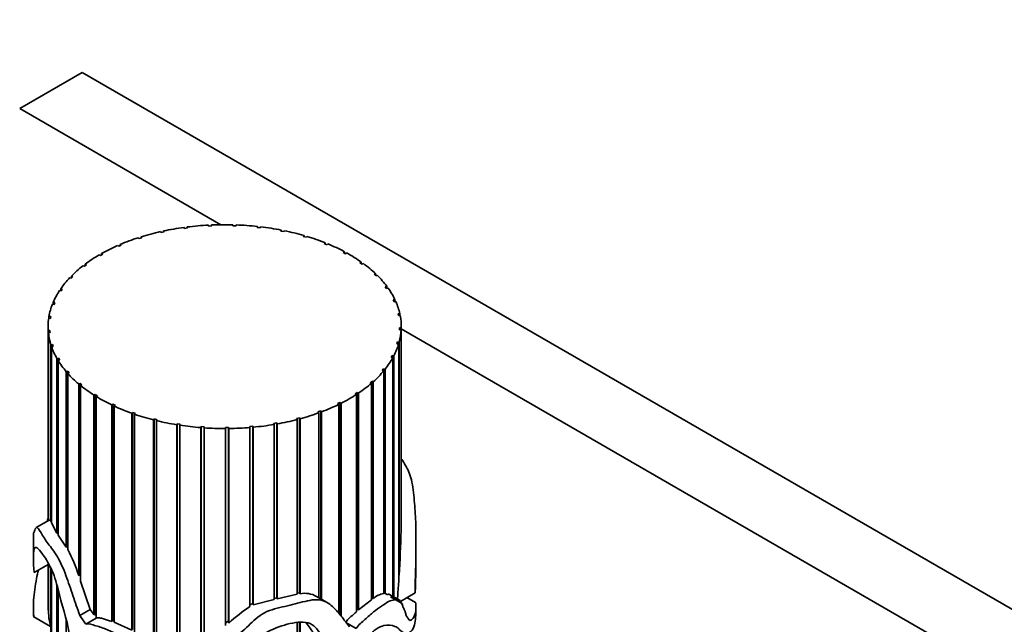
# Model space of a CAD drawing. Units: millimetres. Extents: x 0 to 765, y 0 to 1164.
# Drawn here: x 148 to 215, y 354 to 395 of the extents above; entities that cross this region are included whole.
import ezdxf
from ezdxf import colors
from ezdxf.entities.mleader import LeaderData, LeaderLine
from ezdxf.math import Vec2, Vec3

# ---------------------------------------------------------------- set-up
doc = ezdxf.new("R2010")
doc.units = ezdxf.units.MM
doc.layers.add('DV6_Défaut', color=7, linetype='Continuous')
doc.layers.add('Défaut', color=7, linetype='Continuous')

# ---------------------------------------------------------------- blocks, each defined once
blk = doc.blocks.new('_DOT')
at = {"color": 0}
blk.add_line((0, 0), (-1, 0), dxfattribs=at)
at = {"color": 0, "const_width": 0.333}
blk.add_lwpolyline([(-0.1665, 0, 1), (0.1665, 0, 1)], format="xyb", close=True, dxfattribs=at)
blk = doc.blocks.new('SE5')
at = {"layer": 'DV6_Défaut', "color": 7, "linetype": 'Continuous', "lineweight": 35}
for p, q in [((152.232, 391.182), (147.99, 388.733)), ((258.299, 329.945), (152.232, 391.182)), ((161.661, 380.84), (147.99, 388.733)), ((160.821, 380.744), (160.811, 380.812)), ((161.042, 380.755), (160.821, 380.744)), ((161.032, 380.823), (161.042, 380.755)), ((161.032, 380.754), (161.032, 380.823)), ((162.478, 380.765), (162.485, 380.834)), ((162.7, 380.759), (162.478, 380.765)), ((162.485, 380.834), (162.485, 380.765)), ((162.706, 380.827), (162.7, 380.759)), ((157.603, 380.304), (157.56, 380.368)), ((157.81, 380.35), (157.603, 380.304)), ((157.768, 380.414), (157.81, 380.35)), ((157.768, 380.341), (157.768, 380.414)), ((159.186, 380.589), (159.159, 380.656)), ((159.402, 380.618), (159.186, 380.589)), ((159.375, 380.684), (159.402, 380.618)), ((159.375, 380.614), (159.375, 380.684)), ((164.125, 380.654), (164.147, 380.721)), ((164.342, 380.629), (164.125, 380.654)), ((164.147, 380.721), (164.147, 380.651)), ((164.365, 380.696), (164.342, 380.629)), ((165.728, 380.411), (165.767, 380.476)), ((165.938, 380.369), (165.728, 380.411)), ((165.767, 380.476), (165.767, 380.403)), ((165.976, 380.434), (165.938, 380.369)), ((167.257, 380.042), (167.311, 380.103)), ((167.311, 380.103), (167.311, 380.026)), ((154.719, 379.37), (154.648, 379.425)), ((154.896, 379.447), (154.719, 379.37)), ((154.825, 379.501), (154.896, 379.447)), ((154.825, 379.416), (154.825, 379.501)), ((156.105, 379.895), (156.047, 379.955)), ((156.298, 379.957), (156.105, 379.895)), ((156.241, 380.017), (156.298, 379.957)), ((156.241, 379.939), (156.241, 380.017)), ((167.455, 379.984), (167.257, 380.042)), ((167.508, 380.045), (167.455, 379.984)), ((168.683, 379.553), (168.751, 379.61)), ((168.864, 379.48), (168.683, 379.553)), ((168.751, 379.61), (168.751, 379.526)), ((168.932, 379.536), (168.864, 379.48)), ((153.474, 378.738), (153.39, 378.787)), ((153.631, 378.829), (153.474, 378.738)), ((153.547, 378.877), (153.631, 378.829)), ((153.547, 378.78), (153.547, 378.877)), ((169.976, 378.955), (170.057, 379.005)), ((170.138, 378.868), (169.976, 378.955)), ((170.057, 379.005), (170.057, 378.911)), ((170.219, 378.918), (170.138, 378.868)), ((152.527, 378.115), (152.393, 378.012)), ((152.432, 378.156), (152.527, 378.115)), ((152.432, 378.042), (152.432, 378.156)), ((171.113, 378.259), (171.206, 378.302)), ((171.253, 378.159), (171.113, 378.259)), ((171.206, 378.302), (171.206, 378.193)), ((171.344, 378.202), (171.253, 378.159)), ((152.393, 378.012), (152.298, 378.054)), ((172.071, 377.478), (172.173, 377.513)), ((172.185, 377.368), (172.071, 377.478)), ((172.173, 377.513), (172.173, 377.38)), ((172.287, 377.403), (172.185, 377.368)), ((151.498, 377.207), (151.394, 377.24)), ((151.605, 377.319), (151.498, 377.207)), ((151.502, 377.352), (151.605, 377.319)), ((151.502, 377.211), (151.502, 377.352)), ((150.805, 376.338), (150.694, 376.362)), ((150.775, 376.482), (150.885, 376.457)), ((150.775, 376.344), (150.775, 376.482)), ((150.885, 376.457), (150.805, 376.338)), ((172.832, 376.627), (172.941, 376.654)), ((172.918, 376.51), (172.832, 376.627)), ((173.027, 376.536), (172.918, 376.51)), ((172.941, 376.654), (172.941, 376.515)), ((150.329, 375.421), (150.213, 375.436)), ((150.264, 375.561), (150.379, 375.546)), ((150.264, 375.43), (150.264, 375.561)), ((150.379, 375.546), (150.329, 375.421)), ((173.38, 375.724), (173.494, 375.742)), ((173.437, 375.601), (173.38, 375.724)), ((173.551, 375.618), (173.437, 375.601)), ((173.494, 375.742), (173.494, 375.609)), ((173.704, 374.786), (173.823, 374.794)), ((173.731, 374.659), (173.704, 374.786)), ((173.823, 374.794), (173.823, 374.665)), ((150.079, 374.475), (149.96, 374.481)), ((149.98, 374.608), (150.098, 374.602)), ((149.98, 374.48), (149.98, 374.608)), ((150.098, 374.602), (150.079, 374.475)), ((173.849, 374.667), (173.731, 374.659)), ((149.92, 373.914), (149.92, 360.715)), ((149.929, 373.642), (150.047, 373.646)), ((149.929, 360.72), (149.929, 373.642)), ((150.059, 373.518), (149.94, 373.514)), ((149.94, 373.514), (149.94, 360.727)), ((150.047, 373.646), (150.059, 373.518)), ((150.047, 373.518), (150.047, 373.646)), ((173.796, 373.702), (173.8, 373.83)), ((173.914, 373.701), (173.796, 373.702)), ((173.8, 373.83), (173.919, 373.829)), ((173.8, 373.702), (173.8, 373.83)), ((173.914, 360.04), (173.914, 373.701)), ((173.919, 373.829), (173.919, 360.316)), ((173.92, 360.511), (173.92, 373.914)), ((254.056, 327.496), (173.92, 373.762)), ((173.63, 372.75), (173.664, 372.877)), ((173.746, 372.74), (173.63, 372.75)), ((173.664, 372.877), (173.782, 372.866)), ((173.664, 372.747), (173.664, 372.877)), ((173.746, 356.563), (173.746, 372.74)), ((173.782, 372.866), (173.782, 357.015)), ((150.111, 372.681), (150.227, 372.694)), ((150.111, 360.662), (150.111, 372.681)), ((150.269, 372.569), (150.153, 372.556)), ((150.153, 372.556), (150.153, 360.583)), ((150.227, 372.694), (150.269, 372.569)), ((150.227, 372.564), (150.227, 372.694)), ((150.523, 371.745), (150.635, 371.767)), ((150.523, 359.865), (150.523, 371.745)), ((150.707, 371.646), (150.594, 371.623)), ((150.594, 371.623), (150.594, 359.75)), ((150.635, 371.767), (150.707, 371.646)), ((150.635, 371.631), (150.635, 371.767)), ((173.235, 371.821), (173.3, 371.943)), ((173.348, 371.801), (173.235, 371.821)), ((173.3, 371.943), (173.414, 371.923)), ((173.3, 371.809), (173.3, 371.943)), ((173.348, 355.574), (173.348, 371.801)), ((173.414, 371.923), (173.414, 355.536)), ((151.157, 370.85), (151.262, 370.881)), ((151.157, 358.923), (151.157, 370.85)), ((151.363, 370.767), (151.257, 370.736)), ((151.257, 370.736), (151.257, 358.758)), ((151.262, 370.881), (151.363, 370.767)), ((151.262, 370.737), (151.262, 370.881)), ((172.621, 370.932), (172.714, 371.048)), ((172.728, 370.903), (172.621, 370.932)), ((172.714, 371.048), (172.822, 371.019)), ((172.714, 370.907), (172.714, 371.048)), ((172.728, 355.773), (172.728, 370.903)), ((172.822, 371.019), (172.822, 355.772)), ((152, 370.015), (152.097, 370.054)), ((152.097, 370.054), (152.224, 369.949)), ((152.097, 357.01), (152.097, 370.054)), ((171.798, 370.101), (171.918, 370.208)), ((171.897, 370.064), (171.798, 370.101)), ((171.897, 355.353), (171.897, 370.064)), ((171.918, 370.208), (172.018, 370.171)), ((171.918, 355.481), (171.918, 370.208)), ((172.018, 370.171), (172.018, 355.442)), ((152, 356.996), (152, 370.015)), ((152.224, 369.949), (152.126, 369.91)), ((152.126, 369.91), (152.126, 356.619)), ((170.783, 369.344), (170.928, 369.441)), ((170.928, 369.441), (171.018, 369.396)), ((170.928, 354.707), (170.928, 369.441)), ((171.018, 369.396), (171.018, 354.663)), ((153.036, 369.256), (153.123, 369.302)), ((153.036, 354.319), (153.036, 369.256)), ((153.123, 369.302), (153.274, 369.209)), ((153.123, 354.363), (153.123, 369.302)), ((153.274, 369.209), (153.187, 369.162)), ((153.187, 369.162), (153.187, 354.101)), ((169.595, 368.677), (169.762, 368.761)), ((169.762, 368.761), (169.84, 368.709)), ((169.762, 354.321), (169.762, 368.761)), ((169.84, 368.709), (169.84, 354.224)), ((170.872, 369.3), (170.783, 369.344)), ((170.872, 354.53), (170.872, 369.3)), ((154.246, 368.587), (154.32, 368.64)), ((154.246, 353.882), (154.246, 368.587)), ((154.32, 368.64), (154.492, 368.56)), ((154.32, 353.934), (154.32, 368.64)), ((154.492, 368.56), (154.417, 368.506)), ((154.417, 368.506), (154.417, 353.821)), ((155.604, 368.023), (155.665, 368.081)), ((155.604, 353.271), (155.604, 368.023)), ((155.665, 368.081), (155.855, 368.015)), ((155.665, 353.333), (155.665, 368.081)), ((168.258, 368.111), (168.444, 368.181)), ((168.322, 368.054), (168.258, 368.111)), ((168.322, 355.475), (168.322, 368.054)), ((168.444, 368.181), (168.509, 368.123)), ((168.444, 355.416), (168.444, 368.181)), ((168.509, 368.123), (168.509, 355.379)), ((169.672, 368.625), (169.595, 368.677)), ((169.672, 354.433), (169.672, 368.625)), ((155.855, 368.015), (155.794, 367.956)), ((155.794, 367.956), (155.794, 353.17)), ((157.086, 367.572), (157.132, 367.635)), ((157.086, 352.175), (157.086, 367.572)), ((157.132, 367.635), (157.336, 367.585)), ((157.132, 352.278), (157.132, 367.635)), ((157.336, 367.585), (157.289, 367.522)), ((157.289, 367.522), (157.289, 351.981)), ((165.242, 367.327), (165.454, 367.365)), ((165.454, 367.365), (165.489, 367.299)), ((165.454, 355.481), (165.454, 367.365)), ((166.797, 367.658), (166.998, 367.712)), ((166.847, 367.596), (166.797, 367.658)), ((166.847, 355.72), (166.847, 367.596)), ((166.998, 367.712), (167.049, 367.65)), ((166.998, 355.809), (166.998, 367.712)), ((167.049, 367.65), (167.049, 355.753)), ((158.661, 367.246), (158.692, 367.312)), ((158.661, 349.907), (158.661, 367.246)), ((158.692, 367.312), (158.906, 367.278)), ((158.692, 350.08), (158.692, 367.312)), ((158.906, 367.278), (158.875, 367.212)), ((158.875, 367.212), (158.875, 349.659)), ((160.3, 367.049), (160.315, 367.116)), ((160.3, 351.592), (160.3, 367.049)), ((160.315, 367.116), (160.535, 367.101)), ((160.315, 352.047), (160.315, 367.116)), ((160.535, 367.101), (160.52, 367.033)), ((160.52, 367.033), (160.52, 352.136)), ((161.969, 367.054), (162.191, 367.056)), ((161.971, 366.985), (161.969, 367.054)), ((161.971, 353.604), (161.971, 366.985)), ((162.191, 367.056), (162.193, 366.987)), ((162.191, 353.919), (162.191, 367.056)), ((162.193, 366.987), (162.193, 353.763)), ((163.622, 367.124), (163.841, 367.144)), ((163.64, 367.057), (163.622, 367.124)), ((163.64, 354.892), (163.64, 367.057)), ((163.841, 367.144), (163.86, 367.076)), ((163.841, 355.094), (163.841, 367.144)), ((163.86, 367.076), (163.86, 354.999)), ((165.277, 367.262), (165.242, 367.327)), ((165.277, 355.371), (165.277, 367.262)), ((165.489, 367.299), (165.489, 355.413)), ((150, 360.762), (149.115, 360.251)), ((150.153, 360.673), (150.111, 360.662)), ((150.523, 359.865), (150.153, 360.583)), ((173.912, 360.511), (173.919, 360.316)), ((173.919, 360.316), (173.914, 360.319)), ((148.92, 359.636), (148.92, 358.119)), ((150.594, 359.88), (150.523, 359.865)), ((151.157, 358.923), (150.594, 359.75)), ((174.92, 358.119), (174.92, 359.636)), ((151.257, 358.945), (151.157, 358.923)), ((148.975, 357.207), (149.92, 357.753)), ((149.92, 357.842), (149.92, 355.025)), ((149.929, 354.64), (149.929, 357.826)), ((149.94, 357.806), (149.94, 354.477)), ((150.111, 351.702), (150.111, 357.489)), ((150.153, 357.395), (150.153, 351.65)), ((152.097, 357.01), (152, 356.996)), ((152.126, 356.922), (152.097, 357.01)), ((173.782, 357.015), (173.746, 357.112)), ((150.523, 351.493), (150.523, 356.349)), ((150.594, 356.085), (150.594, 351.495)), ((152.788, 354.695), (152.126, 356.619)), ((165.277, 355.371), (163.86, 354.999)), ((165.454, 355.481), (165.277, 355.445)), ((165.489, 355.413), (165.454, 355.481)), ((166.847, 355.72), (165.489, 355.413)), ((166.998, 355.809), (166.847, 355.786)), ((167.049, 355.753), (166.998, 355.809)), ((168.886, 355.161), (168.158, 355.581)), ((171.897, 355.353), (171.018, 354.663)), ((171.918, 355.481), (171.897, 355.465)), ((172.018, 355.442), (171.918, 355.481)), ((172.822, 355.772), (172.728, 355.821)), ((173.836, 355.292), (173.072, 355.734)), ((173.975, 355.087), (173.195, 355.538)), ((173.864, 355.238), (174.863, 355.815)), ((174.897, 355.154), (174.308, 355.494)), ((148.92, 354.838), (148.92, 354.615)), ((149.94, 354.642), (149.929, 354.64)), ((152.079, 354.286), (152.788, 354.695)), ((163.841, 355.094), (163.64, 355.005)), ((163.86, 354.999), (163.841, 355.094)), ((170.928, 354.707), (170.872, 354.655)), ((171.018, 354.663), (170.928, 354.707)), ((173.914, 355.122), (173.914, 355.129)), ((174.92, 354.603), (174.92, 354.83)), ((148.943, 354.179), (150.083, 353.52)), ((151.157, 351.605), (151.157, 353.966)), ((152.479, 353.692), (153.187, 354.101)), ((153.123, 354.363), (153.036, 354.319)), ((153.187, 354.27), (153.123, 354.363)), ((154.32, 353.934), (154.246, 353.882)), ((154.417, 353.9), (154.32, 353.934)), ((155.604, 353.271), (154.417, 353.821)), ((162.191, 353.919), (161.969, 353.752)), ((162.193, 353.763), (162.191, 353.919)), ((166.847, 348.093), (166.847, 353.788)), ((166.998, 348.373), (166.998, 353.798)), ((167.049, 353.801), (167.049, 348.284)), ((170.856, 353.401), (170.149, 353.809))]:
    blk.add_line(p, q, dxfattribs=at)
for centre, radius, start, end in [((0.826, 366.097), 173.194, 356.99416, 357.9961), ((142.923, 354.206), 9.496, 17.08291, 28.64609), ((167.372, 354.176), 1.61, 60.54775, 101.58472), ((173.003, 354.261), 1.537, 100.31043, 129.82225), ((158.459, 355.021), 8.538, 180.09691, 182.55497), ((170.373, 344.761), 12.164, 123.60882, 132.2643)]:
    blk.add_arc(centre, radius, start, end, dxfattribs=at)
for centre, major_axis, ratio, start_param, end_param in [((161.92, 373.914), (-12, 0), 0.57735, 4.804931, 4.926083), ((161.92, 373.914), (12, 0), 0.57735, 1.523712, 1.644864), ((161.92, 373.914), (12, 0), 0.57735, 1.384086, 1.505238), ((161.92, 373.914), (-12, 0), 0.57735, -1.199001, -1.077849), ((161.92, 373.914), (-12, 0), 0.57735, -1.338627, -1.217476), ((161.92, 373.914), (12, 0), 0.57735, 1.24446, 1.365611), ((161.92, 373.914), (12, 0), 0.57735, 1.104833, 1.225985), ((161.92, 373.914), (-12, 0), 0.57735, -0.919748, -0.798597), ((161.92, 373.914), (-12, 0), 0.57735, -1.059375, -0.938223), ((161.92, 373.914), (12, 0), 0.57735, 0.965207, 1.086359), ((161.92, 373.914), (12, 0), 0.57735, 0.825581, 0.946732), ((161.92, 373.914), (-12, 0), 0.57735, -0.780122, -0.65897), ((161.92, 373.914), (12, 0), 0.57735, 0.685954, 0.807106), ((161.92, 373.914), (12, 0), 0.57735, 0.546328, 0.66748), ((161.92, 373.914), (-12, 0), 0.57735, -0.640496, -0.519344), ((161.92, 373.914), (12, 0), 0.57735, 0.406702, 0.527853), ((161.92, 373.914), (-12, 0), 0.57735, -0.500869, -0.379718), ((161.92, 373.914), (-12, 0), 0.57735, -0.361243, -0.240091), ((161.92, 373.914), (12, 0), 0.57735, 0.267075, 0.388227), ((161.92, 373.914), (-12, 0), 0.57735, 6.061569, 6.18272), ((161.92, 373.914), (12, 0), 0.57735, 0.127449, 0.248601), ((161.92, 373.914), (12, 0), 0.57735, 3.059602, 3.180754), ((161.92, 373.914), (-12, 0), 0.57735, 3.129415, 3.250567), ((161.92, 373.914), (-12, 0), 0.57735, 0.057636, 0.178788), ((161.92, 373.914), (12, 0), 0.57735, 6.131382, 6.252533), ((161.92, 373.914), (12, 0), 0.57735, 5.991755, 6.112907), ((161.92, 373.914), (-12, 0), 0.57735, 0.197262, 0.318414), ((161.92, 373.914), (-12, 0), 0.57735, 0.336889, 0.45804), ((161.92, 373.914), (12, 0), 0.57735, -0.431056, -0.309905), ((161.92, 373.914), (-12, 0), 0.57735, 0.476515, 0.597667), ((161.92, 373.914), (12, 0), 0.57735, -0.570683, -0.449531), ((161.92, 373.914), (12, 0), 0.57735, -0.710309, -0.589157), ((161.92, 373.914), (-12, 0), 0.57735, 0.616141, 0.737293), ((161.92, 373.914), (-12, 0), 0.57735, 0.755768, 0.876919), ((161.92, 373.914), (12, 0), 0.57735, -0.849935, -0.728784), ((161.92, 373.914), (-12, 0), 0.57735, 0.895394, 1.016546), ((161.92, 373.914), (12, 0), 0.57735, -1.129188, -1.008036), ((161.92, 373.914), (12, 0), 0.57735, -0.989562, -0.86841), ((161.92, 373.914), (-12, 0), 0.57735, 1.03502, 1.156172), ((161.92, 373.914), (-12, 0), 0.57735, 1.174647, 1.295798), ((161.92, 373.914), (12, 0), 0.57735, -1.268814, -1.147663), ((161.92, 373.914), (-12, 0), 0.57735, 1.314273, 1.435425), ((161.92, 373.914), (-12, 0), 0.57735, 1.453899, 1.575051), ((161.92, 373.914), (12, 0), 0.57735, 4.735118, 4.85627), ((161.92, 373.914), (12, 0), 0.57735, 4.874745, 4.995896), ((161.92, 358.649), (-9.489, 10.996), 0.668011, 1.36467, 1.396014), ((161.92, 358.649), (-10.28, 11.912), 0.668011, 1.370793, 1.416668)]:
    blk.add_ellipse(centre, major_axis=major_axis, ratio=ratio, start_param=start_param, end_param=end_param, dxfattribs=at)
for points, knots in [([(173.939, 364.907), (173.942, 364.902), (173.946, 364.897), (174.135, 364.617), (174.297, 364.347), (174.496, 363.871), (174.556, 363.693), (174.656, 363.29), (174.695, 363.059), (174.792, 362.348), (174.831, 361.854), (174.897, 360.891), (174.916, 360.417), (174.922, 359.445), (174.917, 358.963), (174.911, 358.265), (174.908, 358.033), (174.899, 357.553), (174.892, 357.302), (174.876, 356.812), (174.869, 356.574), (174.863, 356.236), (174.861, 356.126), (174.861, 355.965), (174.86, 355.912), (174.861, 355.839), (174.862, 355.794), (174.867, 355.859), (174.868, 355.893), (174.89, 356.452), (174.909, 356.986), (174.918, 357.718), (174.92, 357.918), (174.92, 358.118)], [0, 0, 0, 0, 0.002051, 0.002051, 0.121184, 0.121184, 0.18075, 0.18075, 0.240316, 0.240316, 0.359448, 0.359448, 0.47858, 0.47858, 0.597713, 0.597713, 0.657279, 0.657279, 0.716845, 0.716845, 0.776411, 0.776411, 0.806194, 0.806194, 0.821086, 0.821086, 0.828531, 0.828531, 0.835977, 0.835977, 0.955109, 0.955109, 1, 1, 1, 1]), ([(149.86, 360.681), (149.866, 360.709), (149.874, 360.737), (149.895, 360.804), (149.909, 360.844), (149.921, 360.885)], [0, 0, 0, 0, 0.4069372, 0.4069372, 1, 1, 1, 1]), ([(150.111, 360.662), (150.085, 360.708), (150.063, 360.74), (150.027, 360.768), (150.013, 360.769), (150, 360.762)], [0, 0, 0, 0, 0.5273956, 0.5273956, 1, 1, 1, 1]), ([(152.079, 354.286), (151.915, 354.732), (151.759, 355.181), (151.45, 356.084), (151.302, 356.539), (150.968, 357.439), (150.775, 357.898), (150.331, 358.645), (150.114, 358.904), (149.74, 359.4), (149.578, 359.661), (149.307, 360.123), (149.201, 360.283), (149.062, 360.235), (149.021, 360.098), (148.953, 359.923), (148.929, 359.923), (148.92, 359.774), (148.92, 359.717), (148.919, 359.647)], [0, 0, 0, 0, 0.119947, 0.119947, 0.239894, 0.239894, 0.359841, 0.359841, 0.479788, 0.479788, 0.599735, 0.599735, 0.719682, 0.719682, 0.839629, 0.839629, 0.959577, 0.959577, 1, 1, 1, 1]), ([(148.975, 357.211), (148.975, 357.209), (148.974, 357.209), (148.971, 357.236), (148.969, 357.273), (148.961, 357.361), (148.956, 357.415), (148.942, 357.574), (148.934, 357.674), (148.908, 358.177), (148.91, 358.681), (149.06, 358.99), (149.226, 358.893), (149.7, 358.232), (149.898, 357.927), (150.206, 357.302), (150.307, 357.065), (150.469, 356.568), (150.534, 356.311), (150.839, 355.048), (151.2, 354.028), (151.396, 352.826), (151.422, 352.595), (151.431, 352.16), (151.416, 351.946), (151.265, 351.685), (151.167, 351.601), (150.993, 351.403), (150.899, 351.322), (150.586, 351.186), (150.374, 351.168), (150.009, 351.077), (149.844, 351.038), (149.54, 351.041), (149.402, 351.085), (149.17, 351.304), (149.074, 351.499), (148.98, 351.809), (148.957, 351.921), (148.937, 351.942), (148.932, 351.916), (148.933, 351.677), (148.941, 351.536), (148.967, 351.229), (148.994, 351.063), (149.063, 350.737), (149.106, 350.579), (149.26, 350.139), (149.394, 349.913), (149.702, 349.671), (149.875, 349.639), (150.214, 349.755), (150.372, 349.917), (150.705, 350.242), (150.898, 350.375), (151.31, 350.655), (151.524, 350.817), (151.714, 351.105), (151.735, 351.139), (151.779, 351.2), (151.801, 351.244), (151.887, 351.201), (151.916, 351.117), (151.96, 350.991), (151.978, 350.928), (152.067, 350.613), (152.124, 350.36), (152.309, 349.985), (152.383, 349.862), (152.474, 349.608), (152.501, 349.477), (152.559, 349.094), (152.573, 348.85), (152.693, 348.322), (152.777, 348.049), (152.828, 347.552), (152.815, 347.319), (152.756, 346.628), (152.739, 346.151), (152.66, 345.229), (152.561, 344.797), (152.197, 344.164), (151.945, 343.945), (151.428, 343.632), (151.174, 343.486), (150.751, 343.536), (150.611, 343.581), (150.414, 343.644), (150.348, 343.675), (150.286, 343.666), (150.278, 343.665), (150.271, 343.646), (150.28, 343.623), (150.304, 343.58), (150.321, 343.558), (150.372, 343.494), (150.407, 343.456), (150.724, 343.132), (151.039, 342.931), (151.7, 342.719), (152.043, 342.717), (152.668, 342.933), (152.948, 343.16), (153.646, 344.026), (154.013, 344.799), (154.103, 346.196), (154.067, 346.695), (154.073, 347.663), (154.048, 348.154), (153.802, 348.963), (153.692, 349.237), (153.436, 349.774), (153.295, 350.042), (153.069, 350.587), (152.974, 350.864), (152.794, 351.272), (152.725, 351.407), (152.577, 351.672), (152.5, 351.828), (152.543, 352.046), (152.642, 352.063), (152.837, 352.054), (152.941, 352.035), (153.246, 352.02), (153.407, 352.142), (153.866, 352.077), (154.12, 351.939), (154.608, 351.609), (154.84, 351.406), (155.517, 350.788), (155.953, 350.345), (156.539, 349.649), (156.716, 349.405), (157.109, 348.948), (157.329, 348.738), (158.029, 348.147), (158.532, 347.778), (159.649, 347.253), (160.268, 347.119), (161.194, 347.097), (161.505, 347.107), (161.971, 347.1), (162.126, 347.098), (162.359, 347.108), (162.437, 347.113), (162.591, 347.129), (162.673, 347.131), (162.777, 347.177), (162.717, 347.2), (162.643, 347.216), (162.605, 347.222), (162.49, 347.239), (162.414, 347.249), (162.184, 347.28), (162.03, 347.301), (161.57, 347.373), (161.265, 347.431), (160.366, 347.677), (159.797, 347.935), (158.957, 348.348), (158.688, 348.507), (158.378, 348.842), (158.29, 348.961), (158.078, 349.184), (157.961, 349.291), (157.799, 349.537), (157.752, 349.676), (157.624, 349.938), (157.532, 350.059), (157.423, 350.252), (157.398, 350.32), (157.323, 350.448), (157.254, 350.501), (157.118, 350.69), (157.141, 350.854), (156.966, 351.024), (156.895, 351.076), (156.821, 351.213), (156.804, 351.286), (156.727, 351.423), (156.652, 351.47), (156.507, 351.554), (156.444, 351.61), (156.274, 351.802), (156.166, 351.937), (155.907, 352.161), (155.771, 352.266), (155.083, 352.784), (154.492, 353.059), (153.682, 353.429), (153.423, 353.508), (153.047, 353.617), (152.923, 353.661), (152.685, 353.725), (152.577, 353.718), (152.479, 353.692)], [0, 0, 0, 0, 0.000238, 0.000238, 0.002601, 0.002601, 0.007328, 0.007328, 0.016782, 0.016782, 0.054599, 0.054599, 0.092415, 0.092415, 0.111323, 0.111323, 0.120777, 0.120777, 0.130231, 0.130231, 0.168047, 0.168047, 0.177501, 0.177501, 0.186955, 0.186955, 0.196409, 0.196409, 0.205863, 0.205863, 0.224771, 0.224771, 0.243679, 0.243679, 0.262587, 0.262587, 0.281495, 0.281495, 0.290949, 0.290949, 0.295676, 0.295676, 0.300403, 0.300403, 0.309857, 0.309857, 0.319311, 0.319311, 0.338219, 0.338219, 0.357127, 0.357127, 0.376035, 0.376035, 0.394943, 0.394943, 0.413851, 0.413851, 0.416215, 0.416215, 0.418578, 0.418578, 0.420942, 0.420942, 0.423305, 0.423305, 0.432759, 0.432759, 0.437486, 0.437486, 0.442213, 0.442213, 0.451667, 0.451667, 0.461121, 0.461121, 0.470575, 0.470575, 0.489483, 0.489483, 0.508391, 0.508391, 0.527299, 0.527299, 0.546207, 0.546207, 0.555661, 0.555661, 0.560388, 0.560388, 0.560979, 0.560979, 0.56157, 0.56157, 0.562752, 0.562752, 0.565115, 0.565115, 0.584023, 0.584023, 0.602931, 0.602931, 0.621839, 0.621839, 0.659655, 0.659655, 0.678563, 0.678563, 0.697472, 0.697472, 0.706926, 0.706926, 0.71638, 0.71638, 0.725834, 0.725834, 0.730561, 0.730561, 0.735288, 0.735288, 0.740015, 0.740015, 0.744742, 0.744742, 0.754196, 0.754196, 0.76365, 0.76365, 0.773104, 0.773104, 0.792012, 0.792012, 0.801466, 0.801466, 0.81092, 0.81092, 0.829828, 0.829828, 0.848736, 0.848736, 0.85819, 0.85819, 0.862917, 0.862917, 0.86528, 0.86528, 0.867644, 0.867644, 0.868826, 0.868826, 0.870007, 0.870007, 0.872371, 0.872371, 0.877098, 0.877098, 0.886552, 0.886552, 0.90546, 0.90546, 0.914914, 0.914914, 0.919641, 0.919641, 0.924368, 0.924368, 0.929095, 0.929095, 0.933822, 0.933822, 0.936185, 0.936185, 0.938549, 0.938549, 0.943276, 0.943276, 0.945639, 0.945639, 0.948003, 0.948003, 0.950366, 0.950366, 0.95273, 0.95273, 0.957457, 0.957457, 0.962184, 0.962184, 0.981092, 0.981092, 0.990546, 0.990546, 0.995273, 0.995273, 1, 1, 1, 1]), ([(148.92, 354.607), (148.92, 354.483), (148.925, 354.359), (148.937, 354.238), (148.939, 354.221), (148.942, 354.197), (148.943, 354.19), (148.945, 354.178), (148.947, 354.168), (148.946, 354.224), (148.943, 354.252), (148.939, 354.309), (148.937, 354.337), (148.928, 354.475), (148.923, 354.58), (148.913, 355.112), (148.945, 355.547), (149.044, 356.291), (149.085, 356.546), (149.172, 356.983), (149.215, 357.169), (149.258, 357.362)], [0, 0, 0, 0, 0.130396, 0.130396, 0.153327, 0.153327, 0.164793, 0.164793, 0.176258, 0.176258, 0.19919, 0.19919, 0.222121, 0.222121, 0.313846, 0.313846, 0.680746, 0.680746, 0.864197, 0.864197, 1, 1, 1, 1]), ([(173.746, 356.563), (173.715, 356.192), (173.684, 355.823), (173.674, 355.457), (173.673, 355.422), (173.673, 355.387)], [0, 0, 0, 0, 0.901863, 0.901863, 1, 1, 1, 1]), ([(170.414, 353.508), (170.222, 353.753), (170.028, 354.004), (169.621, 354.502), (169.414, 354.756), (168.908, 355.178), (168.595, 355.348), (167.78, 355.357), (167.328, 355.228), (166.422, 354.988), (165.956, 354.894), (165.254, 354.714), (165.016, 354.642), (164.571, 354.444), (164.366, 354.312), (163.807, 353.872), (163.504, 353.532), (162.811, 352.934), (162.398, 352.69), (161.802, 352.063), (161.651, 351.671), (161.45, 351.095), (161.386, 350.903), (161.214, 350.531), (161.095, 350.356), (160.877, 350.001), (160.786, 349.819), (160.711, 349.527), (160.695, 349.427), (160.682, 349.273), (160.679, 349.221), (160.682, 349.142), (160.683, 349.116), (160.69, 349.077), (160.692, 349.063), (160.707, 349.038), (160.726, 349.043), (160.805, 349.142), (160.856, 349.241), (160.989, 349.422), (161.057, 349.512), (161.265, 349.781), (161.408, 349.96), (161.829, 350.503), (162.09, 350.881), (162.673, 351.615), (163.014, 351.961), (164.192, 352.886), (165.17, 353.418), (166.664, 353.81), (167.179, 353.881), (167.795, 353.721), (167.962, 353.611), (168.224, 353.331), (168.326, 353.167), (168.656, 352.702), (168.92, 352.44), (169.325, 351.818), (169.491, 351.476), (169.594, 350.879), (169.609, 350.668), (169.547, 350.207), (169.428, 349.965), (169.167, 349.507), (169.041, 349.277), (168.74, 348.837), (168.559, 348.63), (168, 348.042), (167.614, 347.664), (166.829, 346.928), (166.421, 346.576), (165.534, 345.949), (165.064, 345.683), (164.308, 345.379), (164.048, 345.295), (163.521, 345.156), (163.252, 345.098), (162.868, 344.974), (162.739, 344.926), (162.527, 344.778), (162.435, 344.645), (162.604, 344.47), (162.756, 344.455), (163.024, 344.423), (163.16, 344.419), (163.835, 344.418), (164.378, 344.461), (165.95, 344.828), (166.896, 345.478), (167.927, 346.717), (168.216, 347.163), (168.841, 348.038), (169.173, 348.47), (169.608, 349.152), (169.743, 349.384), (169.92, 349.744), (169.971, 349.865), (170.057, 350.046), (170.085, 350.122), (170.194, 350.18), (170.226, 350.131), (170.355, 349.95), (170.412, 349.757), (170.576, 349.552), (170.655, 349.513), (170.794, 349.416), (170.838, 349.336), (170.928, 349.044), (170.936, 348.805), (171.03, 348.392), (171.125, 348.221), (171.252, 347.593), (171.162, 347.047), (171.104, 346.033), (171.098, 345.536), (170.908, 344.466), (170.716, 343.906), (170.172, 342.836), (169.832, 342.331), (169.28, 341.609), (169.084, 341.376), (168.638, 340.979), (168.398, 340.8), (168.033, 340.539), (167.909, 340.455), (167.761, 340.336), (167.73, 340.312), (167.683, 340.251), (167.73, 340.243), (167.833, 340.257), (167.903, 340.279), (168.247, 340.389), (168.515, 340.508), (169.293, 340.92), (169.772, 341.284), (170.606, 342.17), (170.956, 342.688), (171.504, 343.795), (171.707, 344.37), (172.048, 345.509), (172.178, 346.091), (172.302, 347.169), (172.294, 347.665), (172.277, 348.655), (172.308, 349.183), (172.186, 349.832), (172.122, 350.028), (171.951, 350.355), (171.838, 350.481), (171.606, 350.738), (171.503, 350.89), (171.303, 351.206), (171.192, 351.355), (170.963, 351.496), (170.879, 351.562), (170.924, 351.833), (171.031, 351.969), (171.228, 352.187), (171.329, 352.287), (171.52, 352.507), (171.605, 352.63), (171.765, 352.885), (171.846, 353.009), (172.031, 353.213), (172.127, 353.295), (172.407, 353.493), (172.578, 353.562), (173.037, 353.658), (173.284, 353.623), (173.596, 353.492), (173.689, 353.431), (173.854, 353.272), (173.932, 353.189), (174.179, 353.063), (174.344, 353.066), (174.617, 353.173), (174.737, 353.348), (174.852, 353.793), (174.88, 353.973), (174.913, 354.314), (174.92, 354.461), (174.92, 354.606)], [0, 0, 0, 0, 0.0178854, 0.0178854, 0.0357708, 0.0357708, 0.0536562, 0.0536562, 0.0715416, 0.0715416, 0.089427, 0.089427, 0.0983697, 0.0983697, 0.1073124, 0.1073124, 0.1251978, 0.1251978, 0.1430832, 0.1430832, 0.1609686, 0.1609686, 0.1699113, 0.1699113, 0.178854, 0.178854, 0.1877967, 0.1877967, 0.192268, 0.192268, 0.1945037, 0.1945037, 0.1956215, 0.1956215, 0.1961805, 0.1961805, 0.1967394, 0.1967394, 0.2012107, 0.2012107, 0.2056821, 0.2056821, 0.2146248, 0.2146248, 0.2325102, 0.2325102, 0.2503956, 0.2503956, 0.2861664, 0.2861664, 0.3040518, 0.3040518, 0.3129945, 0.3129945, 0.3219372, 0.3219372, 0.3398226, 0.3398226, 0.357708, 0.357708, 0.3666507, 0.3666507, 0.3755934, 0.3755934, 0.3845361, 0.3845361, 0.3934788, 0.3934788, 0.4113642, 0.4113642, 0.4292496, 0.4292496, 0.447135, 0.447135, 0.4560777, 0.4560777, 0.4650204, 0.4650204, 0.4694917, 0.4694917, 0.4739631, 0.4739631, 0.4784344, 0.4784344, 0.4829058, 0.4829058, 0.5007912, 0.5007912, 0.536562, 0.536562, 0.5544474, 0.5544474, 0.5723328, 0.5723328, 0.5812755, 0.5812755, 0.5857468, 0.5857468, 0.5879825, 0.5879825, 0.5902182, 0.5902182, 0.5991609, 0.5991609, 0.6036322, 0.6036322, 0.6081036, 0.6081036, 0.6170463, 0.6170463, 0.625989, 0.625989, 0.6438744, 0.6438744, 0.6617598, 0.6617598, 0.6796452, 0.6796452, 0.6975306, 0.6975306, 0.7064733, 0.7064733, 0.715416, 0.715416, 0.7198873, 0.7198873, 0.7210051, 0.7210051, 0.722123, 0.722123, 0.7243586, 0.7243586, 0.7333013, 0.7333013, 0.7511867, 0.7511867, 0.7690721, 0.7690721, 0.7869575, 0.7869575, 0.8048429, 0.8048429, 0.8227283, 0.8227283, 0.8406137, 0.8406137, 0.8495564, 0.8495564, 0.8584991, 0.8584991, 0.8674418, 0.8674418, 0.8763845, 0.8763845, 0.8808559, 0.8808559, 0.8853272, 0.8853272, 0.8897986, 0.8897986, 0.8942699, 0.8942699, 0.8987413, 0.8987413, 0.9032126, 0.9032126, 0.9121553, 0.9121553, 0.9300407, 0.9300407, 0.9389834, 0.9389834, 0.9479261, 0.9479261, 0.9658115, 0.9658115, 0.9836969, 0.9836969, 0.9926396, 0.9926396, 1, 1, 1, 1]), ([(174.893, 355.155), (174.893, 355.162), (174.895, 355.155), (174.896, 355.146), (174.898, 355.14), (174.901, 355.121), (174.903, 355.107), (174.919, 354.974), (174.923, 354.838), (174.905, 354.47), (174.853, 354.291), (174.685, 354.04), (174.546, 353.848), (174.414, 354.045), (174.388, 354.091), (174.326, 354.145), (174.293, 354.169), (174.247, 354.294), (174.232, 354.385), (174.192, 354.534), (174.163, 354.584), (174.112, 354.706), (174.097, 354.799), (174.017, 354.845), (174.013, 354.976), (173.98, 355.091), (173.956, 355.095), (173.907, 355.103), (173.892, 355.133), (173.871, 355.216), (173.862, 355.264), (173.825, 355.307), (173.794, 355.283), (173.71, 355.238), (173.667, 355.286), (173.575, 355.347), (173.519, 355.349), (173.337, 355.326), (173.206, 355.293), (172.912, 355.148), (172.747, 355.03), (172.404, 354.786), (172.224, 354.666), (171.85, 354.372), (171.656, 354.186), (171.353, 353.921), (171.249, 353.838), (171.044, 353.649), (170.948, 353.527), (170.856, 353.401)], [0, 0, 0, 0, 0.003307, 0.003307, 0.007409, 0.007409, 0.015612, 0.015612, 0.081238, 0.081238, 0.21249, 0.21249, 0.343742, 0.343742, 0.376554, 0.376554, 0.409367, 0.409367, 0.44218, 0.44218, 0.474993, 0.474993, 0.507806, 0.507806, 0.540619, 0.540619, 0.557026, 0.557026, 0.573432, 0.573432, 0.589838, 0.589838, 0.606245, 0.606245, 0.639058, 0.639058, 0.671871, 0.671871, 0.737497, 0.737497, 0.803122, 0.803122, 0.868748, 0.868748, 0.934374, 0.934374, 0.967187, 0.967187, 1, 1, 1, 1]), ([(173.069, 355.726), (173.053, 355.732), (173.033, 355.724), (172.939, 355.664), (172.891, 355.756), (172.822, 355.772)], [0, 0, 0, 0, 0.22674, 0.22674, 1, 1, 1, 1]), ([(150.081, 353.55), (150.078, 353.568), (150.075, 353.584), (150.072, 353.599), (150.059, 353.664), (150.046, 353.723), (150.035, 353.783), (149.993, 354.001), (149.962, 354.214), (149.943, 354.435), (149.942, 354.449), (149.941, 354.463), (149.94, 354.477)], [0, 0, 0, 0, 0.046537, 0.046537, 0.046537, 0.2407459, 0.2407459, 0.2407459, 0.9553911, 0.9553911, 0.9553911, 1, 1, 1, 1]), ([(154.246, 353.882), (154.051, 353.945), (153.867, 353.991), (153.595, 354.077), (153.505, 354.108), (153.378, 354.129), (153.336, 354.132), (153.259, 354.121), (153.223, 354.11), (153.187, 354.101)], [0, 0, 0, 0, 0.5, 0.5, 0.75, 0.75, 0.875, 0.875, 1, 1, 1, 1]), ([(170.872, 354.53), (170.812, 354.476), (170.751, 354.422), (170.628, 354.316), (170.566, 354.264), (170.441, 354.155), (170.379, 354.098), (170.259, 353.963), (170.204, 353.885), (170.149, 353.809)], [0, 0, 0, 0, 0.25, 0.25, 0.5, 0.5, 0.75, 0.75, 1, 1, 1, 1]), ([(167.443, 353.795), (167.542, 353.672), (167.627, 353.538), (167.816, 353.28), (167.925, 353.161), (168.132, 352.916), (168.23, 352.791), (168.322, 352.661)], [0, 0, 0, 0, 0.323906, 0.323906, 0.661953, 0.661953, 1, 1, 1, 1])]:
    blk.add_open_spline(points, degree=3, knots=knots, dxfattribs=at)

msp = doc.modelspace()

# ---------------------------------------------------------------- block references
at = {"layer": 'Défaut'}
msp.add_blockref('SE5', (0, 0), dxfattribs=at)

# ---------------------------------------------------------------- leaders
at = {"layer": 'Défaut', "color": 7, "linetype": 'Continuous', "lineweight": 18}
ml = msp.add_multileader_mtext('Standard', dxfattribs=at)
ml.set_content('{\\pxsm0.9;\\fSolid Edge ISO|b1||i0||c0|p34;\\W1.;14/06/2022\\P}', color=256)
ml.set_leader_properties()
ml.set_arrow_properties(name='DOT')
ml.build(insert=Vec2(0, 0))
ml.multileader.update_dxf_attribs({"leader_type": 0, "dogleg_length": 0, "arrow_head_size": 12})
ctx = ml.context
ctx.base_point, ctx.char_height, ctx.arrow_head_size, ctx.landing_gap_size = Vec3(656.602, 1156.973), 12, 12, 4.2
notes = []
notes.append((ctx, [(0, (0, 0, 0), (0, 0), (1, 0), 1, [])]))
ctx.mtext.insert = Vec3(658.602, 1163.093)
for ctx, leaders in notes:
    for number, flags, end, landing, length, lines in leaders:
        leader = LeaderData()
        leader.index, (leader.has_last_leader_line, leader.has_dogleg_vector, leader.attachment_direction) = number, flags
        leader.last_leader_point, leader.dogleg_vector, leader.dogleg_length = Vec3(end), Vec3(landing), length
        for number, points, colour, breaks in lines:
            line = LeaderLine()
            line.index, line.vertices, line.color, line.breaks = number, Vec3.list(points), colors.encode_raw_color(colour), breaks
            leader.lines.append(line)
        ctx.leaders.append(leader)

doc.saveas('drawing.dxf')
